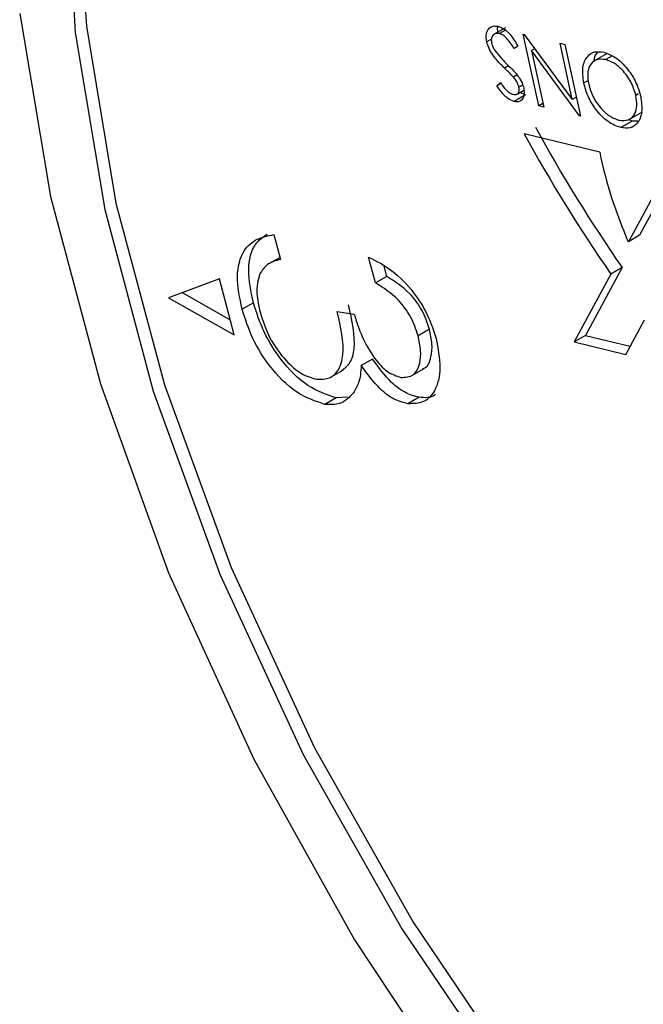
# Model space of a CAD drawing. Units: inches. Extents: x 20 to 43020, y 4 to 80004.
# Drawn here: x 1305 to 1313, y 9796 to 9809 of the extents above; entities that cross this region are included whole.
import ezdxf

# ---------------------------------------------------------------- set-up
doc = ezdxf.new("R2010")
doc.units = ezdxf.units.IN
doc.header["$MEASUREMENT"] = 0

msp = doc.modelspace()

# ---------------------------------------------------------------- linework, layer by layer
at = {"color": 7, "linetype": 'Continuous', "lineweight": 30}
for p, q in [((1305.636, 9810.61), (1305.762, 9808.492)), ((1305.495, 9810.529), (1305.621, 9808.411)), ((1304.926, 9808.65), (1305.312, 9806.357)), ((1305.762, 9808.492), (1306.133, 9806.273)), ((1311.016, 9808.473), (1310.875, 9808.391)), ((1305.621, 9808.411), (1305.992, 9806.191)), ((1311.016, 9808.44), (1310.943, 9808.398)), ((1311.239, 9808.391), (1311.253, 9808.387)), ((1311.435, 9807.493), (1311.239, 9808.391)), ((1311.253, 9808.387), (1311.855, 9807.573)), ((1310.84, 9808.328), (1310.782, 9808.294)), ((1311.172, 9808.243), (1311.125, 9808.212)), ((1311.385, 9808.209), (1311.342, 9808.185)), ((1311.701, 9808.278), (1311.762, 9808.263)), ((1311.855, 9807.573), (1311.701, 9808.278)), ((1311.762, 9808.263), (1311.958, 9807.365)), ((1311.342, 9808.185), (1311.496, 9807.478)), ((1311.945, 9807.368), (1311.342, 9808.185)), ((1312.293, 9808.15), (1312.116, 9808.048)), ((1312.351, 9808.116), (1312.275, 9808.072)), ((1311.056, 9807.995), (1311.005, 9807.966)), ((1311.162, 9807.881), (1311.116, 9807.854)), ((1310.91, 9807.744), (1310.953, 9807.785)), ((1310.962, 9807.774), (1310.91, 9807.744)), ((1311.233, 9807.754), (1311.186, 9807.727)), ((1312.056, 9807.812), (1311.999, 9807.78)), ((1311.266, 9807.629), (1311.124, 9807.547)), ((1311.162, 9807.641), (1311.247, 9807.691)), ((1311.266, 9807.629), (1311.199, 9807.662)), ((1311.906, 9807.602), (1311.855, 9807.573)), ((1312.686, 9807.643), (1312.652, 9807.624)), ((1311.486, 9807.523), (1311.435, 9807.493)), ((1311.496, 9807.478), (1311.435, 9807.493)), ((1311.956, 9807.375), (1311.945, 9807.368)), ((1311.958, 9807.365), (1311.945, 9807.368)), ((1312.558, 9807.317), (1312.735, 9807.419)), ((1312.605, 9807.301), (1312.464, 9807.22)), ((1312.605, 9807.301), (1312.562, 9807.322)), ((1312.678, 9807.3), (1312.605, 9807.301)), ((1312.199, 9806.911), (1311.252, 9807.143)), ((1313.053, 9806.702), (1312.558, 9805.788)), ((1313.139, 9806.681), (1312.699, 9805.87)), ((1305.312, 9806.357), (1305.939, 9804.006)), ((1306.133, 9806.273), (1306.742, 9803.995)), ((1305.992, 9806.191), (1306.601, 9803.913)), ((1308.114, 9805.878), (1308.198, 9805.568)), ((1312.699, 9805.87), (1312.558, 9805.788)), ((1308.191, 9805.593), (1308.042, 9805.506)), ((1309.389, 9805.272), (1309.301, 9805.595)), ((1309.53, 9805.353), (1309.495, 9805.482)), ((1312.338, 9805.384), (1311.877, 9804.534)), ((1312.48, 9805.466), (1312.019, 9804.615)), ((1312.48, 9805.466), (1312.338, 9805.384)), ((1307.43, 9805.323), (1306.791, 9805.087)), ((1307.617, 9804.622), (1307.43, 9805.323)), ((1309.53, 9805.353), (1309.389, 9805.272)), ((1306.964, 9805.151), (1307.567, 9804.811)), ((1306.791, 9805.087), (1307.617, 9804.622)), ((1307.856, 9805.024), (1307.715, 9804.943)), ((1308.908, 9804.914), (1309.12, 9804.882)), ((1312.524, 9804.375), (1312.759, 9804.809)), ((1310.063, 9804.692), (1309.921, 9804.61)), ((1312.019, 9804.615), (1311.877, 9804.534)), ((1311.877, 9804.534), (1312.524, 9804.375)), ((1312.019, 9804.615), (1312.58, 9804.478)), ((1309.35, 9804.318), (1309.209, 9804.237)), ((1308.809, 9804.082), (1308.986, 9804.184)), ((1309.82, 9804.098), (1309.997, 9804.2)), ((1305.939, 9804.006), (1306.794, 9801.639)), ((1306.601, 9803.913), (1307.436, 9801.622)), ((1306.742, 9803.995), (1307.578, 9801.703)), ((1308.895, 9803.831), (1308.754, 9803.749)), ((1309.041, 9803.84), (1308.895, 9803.831)), ((1309.934, 9803.839), (1309.792, 9803.757)), ((1307.578, 9801.703), (1308.623, 9799.442)), ((1306.794, 9801.639), (1307.862, 9799.301)), ((1307.436, 9801.622), (1308.482, 9799.361)), ((1308.623, 9799.442), (1309.858, 9797.256)), ((1308.482, 9799.361), (1309.717, 9797.174)), ((1307.862, 9799.301), (1309.124, 9797.036)), ((1309.858, 9797.256), (1311.259, 9795.187)), ((1309.717, 9797.174), (1311.117, 9795.105)), ((1309.124, 9797.036), (1310.554, 9794.886))]:
    msp.add_line(p, q, dxfattribs=at)
for centre, radius, start, end in [((1328.57, 9816.622), 19.58, 208.6839, 214.7357), ((1328.429, 9816.54), 19.58, 208.6839, 214.7357), ((1317.615, 9808.022), 5.529, 191.5932, 203.8278)]:
    msp.add_arc(centre, radius, start, end, dxfattribs=at)
for points, knots in [([(1310.782, 9808.294), (1310.778, 9808.33), (1310.769, 9808.402), (1310.807, 9808.467), (1310.859, 9808.499), (1310.902, 9808.493), (1310.923, 9808.49)], [0, 0, 0, 0, 0.279184, 0.559085, 0.779437, 1, 1, 1, 1]), ([(1310.922, 9808.418), (1310.918, 9808.441), (1310.913, 9808.466), (1310.921, 9808.481), (1310.922, 9808.482)], [0, 0, 0, 0, 0.889873, 1, 1, 1, 1]), ([(1310.923, 9808.49), (1310.949, 9808.48), (1311.001, 9808.461), (1311.093, 9808.375), (1311.142, 9808.293), (1311.172, 9808.243)], [0, 0, 0, 0, 0.279903, 0.55966, 1, 1, 1, 1]), ([(1310.943, 9808.398), (1310.925, 9808.4), (1310.89, 9808.404), (1310.853, 9808.379), (1310.836, 9808.334), (1310.841, 9808.297), (1310.843, 9808.278)], [0, 0, 0, 0, 0.280288, 0.560151, 0.780166, 1, 1, 1, 1]), ([(1311.125, 9808.212), (1311.096, 9808.258), (1311.055, 9808.322), (1310.988, 9808.381), (1310.958, 9808.392), (1310.943, 9808.398)], [0, 0, 0, 0, 0.559311, 0.779807, 1, 1, 1, 1]), ([(1311.005, 9807.966), (1310.974, 9807.997), (1310.923, 9808.049), (1310.856, 9808.131), (1310.807, 9808.211), (1310.79, 9808.267), (1310.782, 9808.294)], [0, 0, 0, 0, 0.340527, 0.560714, 0.780574, 1, 1, 1, 1]), ([(1310.843, 9808.278), (1310.849, 9808.26), (1310.859, 9808.227), (1310.878, 9808.197), (1310.887, 9808.184)], [0, 0, 0, 0, 0.559019, 1, 1, 1, 1]), ([(1310.887, 9808.184), (1310.914, 9808.15), (1310.963, 9808.087), (1311.017, 9808.034), (1311.04, 9808.011)], [0, 0, 0, 0, 0.5594769, 1, 1, 1, 1]), ([(1311.999, 9807.78), (1311.99, 9807.848), (1311.972, 9807.984), (1312.035, 9808.115), (1312.131, 9808.181), (1312.212, 9808.17), (1312.252, 9808.165)], [0, 0, 0, 0, 0.279625, 0.559349, 0.779589, 1, 1, 1, 1]), ([(1312.13, 9808.045), (1312.129, 9808.048), (1312.125, 9808.104), (1312.152, 9808.136), (1312.177, 9808.167)], [0, 0, 0, 0, 0.0630658, 1, 1, 1, 1]), ([(1312.252, 9808.165), (1312.307, 9808.144), (1312.415, 9808.103), (1312.56, 9807.947), (1312.666, 9807.775), (1312.697, 9807.665), (1312.713, 9807.609)], [0, 0, 0, 0, 0.27966, 0.55935, 0.779641, 1, 1, 1, 1]), ([(1311.116, 9807.854), (1311.095, 9807.875), (1311.059, 9807.913), (1311.022, 9807.95), (1311.005, 9807.966)], [0, 0, 0, 0, 0.559947, 1, 1, 1, 1]), ([(1311.04, 9808.011), (1311.067, 9807.985), (1311.115, 9807.938), (1311.159, 9807.885), (1311.178, 9807.862)], [0, 0, 0, 0, 0.560412, 1, 1, 1, 1]), ([(1312.275, 9808.072), (1312.233, 9808.076), (1312.15, 9808.084), (1312.071, 9808.01), (1312.04, 9807.897), (1312.054, 9807.809), (1312.06, 9807.764)], [0, 0, 0, 0, 0.27984, 0.559391, 0.779646, 1, 1, 1, 1]), ([(1312.652, 9807.624), (1312.634, 9807.681), (1312.599, 9807.797), (1312.49, 9807.939), (1312.378, 9808.036), (1312.309, 9808.06), (1312.275, 9808.072)], [0, 0, 0, 0, 0.2794278, 0.5590763, 0.779495, 1, 1, 1, 1]), ([(1311.186, 9807.727), (1311.182, 9807.74), (1311.175, 9807.765), (1311.152, 9807.81), (1311.13, 9807.837), (1311.116, 9807.854)], [0, 0, 0, 0, 0.279924, 0.559739, 1, 1, 1, 1]), ([(1311.178, 9807.862), (1311.195, 9807.836), (1311.226, 9807.789), (1311.24, 9807.738), (1311.246, 9807.716)], [0, 0, 0, 0, 0.559886, 1, 1, 1, 1]), ([(1311.124, 9807.547), (1311.098, 9807.558), (1311.055, 9807.574), (1310.996, 9807.63), (1310.951, 9807.684), (1310.924, 9807.724), (1310.91, 9807.744)], [0, 0, 0, 0, 0.3387204, 0.5588444, 0.7793638, 1, 1, 1, 1]), ([(1310.953, 9807.785), (1310.969, 9807.763), (1310.996, 9807.727), (1311.036, 9807.68), (1311.074, 9807.65), (1311.099, 9807.642), (1311.111, 9807.638)], [0, 0, 0, 0, 0.340385, 0.560506, 0.780176, 1, 1, 1, 1]), ([(1311.111, 9807.638), (1311.125, 9807.636), (1311.152, 9807.632), (1311.179, 9807.652), (1311.192, 9807.685), (1311.188, 9807.713), (1311.186, 9807.727)], [0, 0, 0, 0, 0.2803, 0.559883, 0.779869, 1, 1, 1, 1]), ([(1311.246, 9807.716), (1311.25, 9807.685), (1311.258, 9807.622), (1311.227, 9807.565), (1311.18, 9807.54), (1311.143, 9807.545), (1311.124, 9807.547)], [0, 0, 0, 0, 0.279572, 0.558815, 0.779388, 1, 1, 1, 1]), ([(1312.464, 9807.22), (1312.409, 9807.24), (1312.299, 9807.281), (1312.152, 9807.437), (1312.046, 9807.611), (1312.015, 9807.723), (1311.999, 9807.78)], [0, 0, 0, 0, 0.279756, 0.559348, 0.779565, 1, 1, 1, 1]), ([(1312.06, 9807.764), (1312.078, 9807.706), (1312.113, 9807.59), (1312.223, 9807.446), (1312.336, 9807.35), (1312.406, 9807.325), (1312.44, 9807.312)], [0, 0, 0, 0, 0.2794602, 0.5588756, 0.7795236, 1, 1, 1, 1]), ([(1312.44, 9807.312), (1312.482, 9807.309), (1312.564, 9807.303), (1312.641, 9807.379), (1312.672, 9807.492), (1312.658, 9807.58), (1312.652, 9807.624)], [0, 0, 0, 0, 0.279639, 0.559359, 0.779648, 1, 1, 1, 1]), ([(1312.713, 9807.609), (1312.721, 9807.541), (1312.739, 9807.406), (1312.68, 9807.271), (1312.584, 9807.206), (1312.504, 9807.215), (1312.464, 9807.22)], [0, 0, 0, 0, 0.279738, 0.5593308, 0.7796836, 1, 1, 1, 1]), ([(1307.715, 9804.943), (1307.685, 9805.085), (1307.627, 9805.369), (1307.714, 9805.678), (1307.895, 9805.837), (1308.041, 9805.864), (1308.114, 9805.878)], [0, 0, 0, 0, 0.279861, 0.558979, 0.779243, 1, 1, 1, 1]), ([(1307.856, 9805.024), (1307.827, 9805.166), (1307.769, 9805.448), (1307.849, 9805.758), (1307.975, 9805.847), (1308.027, 9805.884)], [0, 0, 0, 0, 0.371116, 0.741248, 1, 1, 1, 1]), ([(1308.198, 9805.568), (1308.137, 9805.551), (1308.029, 9805.522), (1307.963, 9805.426), (1307.935, 9805.383)], [0, 0, 0, 0, 0.560761, 1, 1, 1, 1]), ([(1309.301, 9805.595), (1309.4, 9805.546), (1309.595, 9805.448), (1309.856, 9805.181), (1310.049, 9804.875), (1310.114, 9804.676), (1310.146, 9804.576)], [0, 0, 0, 0, 0.280338, 0.559776, 0.779823, 1, 1, 1, 1]), ([(1307.935, 9805.383), (1307.915, 9805.305), (1307.881, 9805.165), (1307.923, 9804.984), (1307.941, 9804.904)], [0, 0, 0, 0, 0.5586163, 1, 1, 1, 1]), ([(1309.921, 9804.61), (1309.894, 9804.691), (1309.84, 9804.851), (1309.646, 9805.108), (1309.487, 9805.21), (1309.389, 9805.272)], [0, 0, 0, 0, 0.280163, 0.559606, 1, 1, 1, 1]), ([(1310.063, 9804.692), (1310.036, 9804.773), (1309.982, 9804.933), (1309.788, 9805.19), (1309.628, 9805.291), (1309.53, 9805.353)], [0, 0, 0, 0, 0.280163, 0.559606, 1, 1, 1, 1]), ([(1308.895, 9803.831), (1308.777, 9803.87), (1308.539, 9803.949), (1308.21, 9804.277), (1307.976, 9804.656), (1307.896, 9804.901), (1307.856, 9805.024)], [0, 0, 0, 0, 0.2794169, 0.5588852, 0.7793446, 1, 1, 1, 1]), ([(1308.754, 9803.749), (1308.635, 9803.789), (1308.398, 9803.867), (1308.069, 9804.195), (1307.834, 9804.574), (1307.754, 9804.82), (1307.715, 9804.943)], [0, 0, 0, 0, 0.2794169, 0.5588852, 0.7793446, 1, 1, 1, 1]), ([(1307.941, 9804.904), (1307.976, 9804.795), (1308.046, 9804.577), (1308.246, 9804.306), (1308.458, 9804.119), (1308.587, 9804.082), (1308.651, 9804.064)], [0, 0, 0, 0, 0.280298, 0.559717, 0.779943, 1, 1, 1, 1]), ([(1308.651, 9804.064), (1308.708, 9804.064), (1308.821, 9804.065), (1308.936, 9804.18), (1309.013, 9804.445), (1308.951, 9804.721), (1308.908, 9804.914)], [0, 0, 0, 0, 0.186649, 0.373473, 0.560277, 1, 1, 1, 1]), ([(1308.966, 9804.177), (1309.003, 9804.204), (1309.082, 9804.262), (1309.153, 9804.531), (1309.092, 9804.804), (1309.049, 9804.996)], [0, 0, 0, 0, 0.209978, 0.44553, 1, 1, 1, 1]), ([(1309.12, 9804.882), (1309.15, 9804.787), (1309.211, 9804.597), (1309.354, 9804.342), (1309.534, 9804.143), (1309.648, 9804.106), (1309.705, 9804.087)], [0, 0, 0, 0, 0.281006, 0.561461, 0.780878, 1, 1, 1, 1]), ([(1309.976, 9804.197), (1309.984, 9804.199), (1310.044, 9804.209), (1310.086, 9804.33), (1310.105, 9804.503), (1310.077, 9804.629), (1310.063, 9804.692)], [0, 0, 0, 0, 0.0554601, 0.422027, 0.7107933, 1, 1, 1, 1]), ([(1309.705, 9804.087), (1309.761, 9804.09), (1309.872, 9804.096), (1309.947, 9804.244), (1309.963, 9804.422), (1309.935, 9804.548), (1309.921, 9804.61)], [0, 0, 0, 0, 0.278836, 0.558713, 0.779188, 1, 1, 1, 1]), ([(1310.146, 9804.576), (1310.17, 9804.451), (1310.218, 9804.201), (1310.15, 9803.921), (1310.001, 9803.761), (1309.862, 9803.759), (1309.792, 9803.757)], [0, 0, 0, 0, 0.280047, 0.559805, 0.780049, 1, 1, 1, 1]), ([(1309.934, 9803.839), (1309.877, 9803.853), (1309.764, 9803.883), (1309.551, 9804.041), (1309.426, 9804.213), (1309.35, 9804.318)], [0, 0, 0, 0, 0.280334, 0.560442, 1, 1, 1, 1]), ([(1309.209, 9804.237), (1309.203, 9804.162), (1309.191, 9804.027), (1309.136, 9803.934), (1309.111, 9803.893)], [0, 0, 0, 0, 0.559855, 1, 1, 1, 1]), ([(1309.792, 9803.757), (1309.736, 9803.772), (1309.623, 9803.801), (1309.409, 9803.96), (1309.285, 9804.132), (1309.209, 9804.237)], [0, 0, 0, 0, 0.280334, 0.560442, 1, 1, 1, 1]), ([(1309.111, 9803.893), (1309.059, 9803.838), (1308.965, 9803.739), (1308.819, 9803.746), (1308.754, 9803.749)], [0, 0, 0, 0, 0.5594972, 1, 1, 1, 1]), ([(1310.14, 9803.877), (1310.137, 9803.873), (1310.089, 9803.823), (1310.008, 9803.831), (1309.934, 9803.839)], [0, 0, 0, 0, 0.0694919, 1, 1, 1, 1])]:
    msp.add_open_spline(points, degree=3, knots=knots, dxfattribs=at)

doc.saveas('drawing.dxf')
